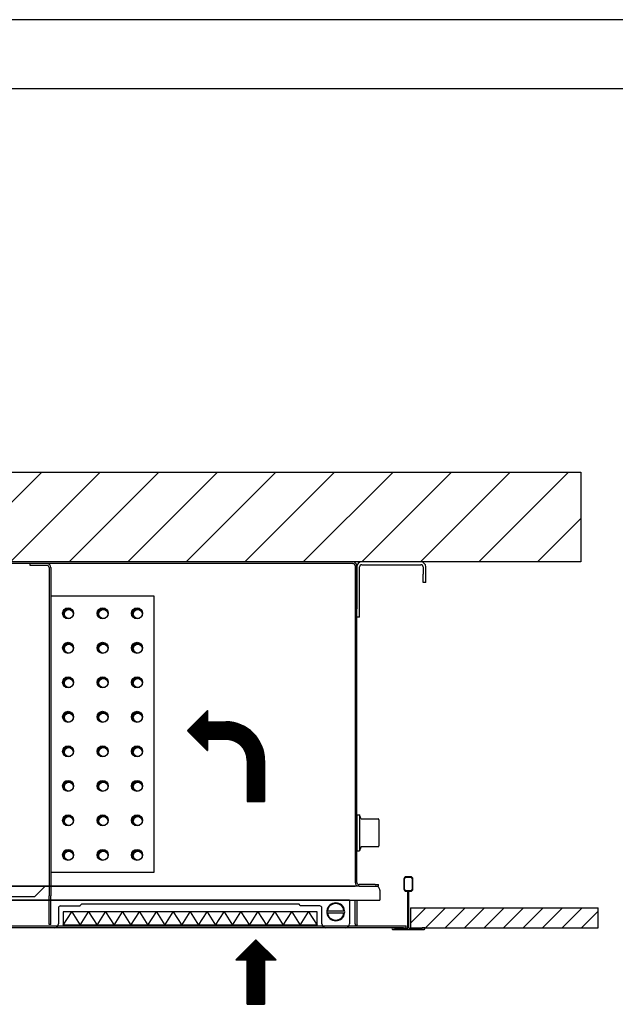
# Model space of a CAD drawing. Units: inches. Extents: x 35459 to 39659, y -75301 to -72331.
# Drawn here: x 38737 to 39168, y -73045 to -72331 of the extents above; entities that cross this region are included whole.
import ezdxf

# ---------------------------------------------------------------- set-up
doc = ezdxf.new("R2010")
doc.units = ezdxf.units.IN
doc.linetypes.add('DASHED', pattern=[15, 7, -8])
doc.layers.add('1', color=7, linetype='Continuous')
pattern_1 = [(45, (0, 0), (-0.000707106781187, 0.000707106781187), [])]
pattern_2 = [(0, (0, 0), (0, 0.01), [])]

# ---------------------------------------------------------------- blocks, each defined once
blk = doc.blocks.new('_tb_frame_A3Q', base_point=(3545.941, -7530.136))
at = {"layer": '1', "color": 2, "linetype": 'Continuous'}
blk.add_line((3965.941, -7233.136), (3545.941, -7233.136), dxfattribs=at)
at = {"layer": '1', "color": 7, "linetype": 'Continuous'}
blk.add_line((3960.941, -7238.136), (3565.941, -7238.136), dxfattribs=at)
blk = doc.blocks.new('schnitt', base_point=(38703.76, -72851.93))
at = {"layer": '1', "linetype": 'Continuous'}
h = blk.add_hatch(dxfattribs=at)
h.set_pattern_fill('_USER', color=1, scale=30, angle=45, pattern_type=0)
h.set_pattern_definition([(45, (0, 0), (-21.213203, 21.213203), [])])
h.paths.add_polyline_path([(39143.26, -72659.18), (39143.26, -72724.18), (38264.26, -72724.18), (38264.26, -72659.18)])
h = blk.add_hatch(dxfattribs=at)
h.set_pattern_fill('_USER', color=2, scale=0.001, angle=45, pattern_type=0)
h.set_pattern_definition(pattern_1)
edge = h.paths.add_edge_path()
edge.add_arc((38771.63, -72761.43), 4, 0, 360)
edge = h.paths.add_edge_path(flags=16)
edge.add_arc((38772.16, -72761.96), 3.25, 0, 360)
h = blk.add_hatch(dxfattribs=at)
h.set_pattern_fill('_USER', color=2, scale=0.001, angle=45, pattern_type=0)
h.set_pattern_definition(pattern_1)
edge = h.paths.add_edge_path()
edge.add_arc((38796.63, -72761.43), 4, 0, 360)
edge = h.paths.add_edge_path(flags=16)
edge.add_arc((38797.16, -72761.96), 3.25, 0, 360)
h = blk.add_hatch(dxfattribs=at)
h.set_pattern_fill('_USER', color=2, scale=0.001, angle=45, pattern_type=0)
h.set_pattern_definition(pattern_1)
edge = h.paths.add_edge_path()
edge.add_arc((38821.63, -72761.43), 4, 0, 360)
edge = h.paths.add_edge_path(flags=16)
edge.add_arc((38822.16, -72761.96), 3.25, 0, 360)
h = blk.add_hatch(dxfattribs=at)
h.set_pattern_fill('_USER', color=2, scale=0.001, angle=45, pattern_type=0)
h.set_pattern_definition(pattern_1)
edge = h.paths.add_edge_path()
edge.add_arc((38771.63, -72786.43), 4, 0, 360)
edge = h.paths.add_edge_path(flags=16)
edge.add_arc((38772.16, -72786.96), 3.25, 0, 360)
h = blk.add_hatch(dxfattribs=at)
h.set_pattern_fill('_USER', color=2, scale=0.001, angle=45, pattern_type=0)
h.set_pattern_definition(pattern_1)
edge = h.paths.add_edge_path()
edge.add_arc((38796.63, -72786.43), 4, 0, 360)
edge = h.paths.add_edge_path(flags=16)
edge.add_arc((38797.16, -72786.96), 3.25, 0, 360)
h = blk.add_hatch(dxfattribs=at)
h.set_pattern_fill('_USER', color=2, scale=0.001, angle=45, pattern_type=0)
h.set_pattern_definition(pattern_1)
edge = h.paths.add_edge_path()
edge.add_arc((38821.63, -72786.43), 4, 0, 360)
edge = h.paths.add_edge_path(flags=16)
edge.add_arc((38822.16, -72786.96), 3.25, 0, 360)
h = blk.add_hatch(dxfattribs=at)
h.set_pattern_fill('_USER', color=2, scale=0.001, angle=45, pattern_type=0)
h.set_pattern_definition(pattern_1)
edge = h.paths.add_edge_path()
edge.add_arc((38771.63, -72811.43), 4, 0, 360)
edge = h.paths.add_edge_path(flags=16)
edge.add_arc((38772.16, -72811.96), 3.25, 0, 360)
h = blk.add_hatch(dxfattribs=at)
h.set_pattern_fill('_USER', color=2, scale=0.001, angle=45, pattern_type=0)
h.set_pattern_definition(pattern_1)
edge = h.paths.add_edge_path()
edge.add_arc((38796.63, -72811.43), 4, 0, 360)
edge = h.paths.add_edge_path(flags=16)
edge.add_arc((38797.16, -72811.96), 3.25, 0, 360)
h = blk.add_hatch(dxfattribs=at)
h.set_pattern_fill('_USER', color=2, scale=0.001, angle=45, pattern_type=0)
h.set_pattern_definition(pattern_1)
edge = h.paths.add_edge_path()
edge.add_arc((38821.63, -72811.43), 4, 0, 360)
edge = h.paths.add_edge_path(flags=16)
edge.add_arc((38822.16, -72811.96), 3.25, 0, 360)
h = blk.add_hatch(dxfattribs=at)
h.set_pattern_fill('_USER', color=2, scale=0.001, angle=45, pattern_type=0)
h.set_pattern_definition(pattern_1)
edge = h.paths.add_edge_path()
edge.add_arc((38771.63, -72836.43), 4, 0, 360)
edge = h.paths.add_edge_path(flags=16)
edge.add_arc((38772.16, -72836.96), 3.25, 0, 360)
h = blk.add_hatch(dxfattribs=at)
h.set_pattern_fill('_USER', color=2, scale=0.001, angle=45, pattern_type=0)
h.set_pattern_definition(pattern_1)
edge = h.paths.add_edge_path()
edge.add_arc((38796.63, -72836.43), 4, 0, 360)
edge = h.paths.add_edge_path(flags=16)
edge.add_arc((38797.16, -72836.96), 3.25, 0, 360)
h = blk.add_hatch(dxfattribs=at)
h.set_pattern_fill('_USER', color=2, scale=0.001, angle=45, pattern_type=0)
h.set_pattern_definition(pattern_1)
edge = h.paths.add_edge_path()
edge.add_arc((38821.63, -72836.43), 4, 0, 360)
edge = h.paths.add_edge_path(flags=16)
edge.add_arc((38822.16, -72836.96), 3.25, 0, 360)
h = blk.add_hatch(dxfattribs=at)
h.set_pattern_fill('_USER', color=1, scale=0.01, pattern_type=0)
h.set_pattern_definition(pattern_2)
edge = h.paths.add_edge_path()
edge.add_arc((38886.03, -72868.01), 28, 0, 90)
edge.add_line((38886.03, -72840.01), (38872.66, -72840.01))
edge.add_line((38872.66, -72840.01), (38872.66, -72831.72))
edge.add_line((38872.66, -72831.72), (38858.08, -72846.3))
edge.add_line((38858.08, -72846.3), (38872.66, -72860.88))
edge.add_line((38872.66, -72860.88), (38872.66, -72852.59))
edge.add_line((38872.66, -72852.59), (38886.03, -72852.59))
edge.add_arc((38886.03, -72868.01), 15.42, 0, 90, ccw=False)
edge.add_line((38901.45, -72868.01), (38901.45, -72897.7))
edge.add_line((38901.45, -72897.7), (38914.03, -72897.7))
edge.add_line((38914.03, -72897.7), (38914.03, -72868.01))
h = blk.add_hatch(dxfattribs=at)
h.set_pattern_fill('_USER', color=2, scale=0.001, angle=45, pattern_type=0)
h.set_pattern_definition(pattern_1)
edge = h.paths.add_edge_path()
edge.add_arc((38771.63, -72861.43), 4, 0, 360)
edge = h.paths.add_edge_path(flags=16)
edge.add_arc((38772.16, -72861.96), 3.25, 0, 360)
h = blk.add_hatch(dxfattribs=at)
h.set_pattern_fill('_USER', color=2, scale=0.001, angle=45, pattern_type=0)
h.set_pattern_definition(pattern_1)
edge = h.paths.add_edge_path()
edge.add_arc((38796.63, -72861.43), 4, 0, 360)
edge = h.paths.add_edge_path(flags=16)
edge.add_arc((38797.16, -72861.96), 3.25, 0, 360)
h = blk.add_hatch(dxfattribs=at)
h.set_pattern_fill('_USER', color=2, scale=0.001, angle=45, pattern_type=0)
h.set_pattern_definition(pattern_1)
edge = h.paths.add_edge_path()
edge.add_arc((38821.63, -72861.43), 4, 0, 360)
edge = h.paths.add_edge_path(flags=16)
edge.add_arc((38822.16, -72861.96), 3.25, 0, 360)
h = blk.add_hatch(dxfattribs=at)
h.set_pattern_fill('_USER', color=2, scale=0.001, angle=45, pattern_type=0)
h.set_pattern_definition(pattern_1)
edge = h.paths.add_edge_path()
edge.add_arc((38771.63, -72886.43), 4, 0, 360)
edge = h.paths.add_edge_path(flags=16)
edge.add_arc((38772.16, -72886.96), 3.25, 0, 360)
h = blk.add_hatch(dxfattribs=at)
h.set_pattern_fill('_USER', color=2, scale=0.001, angle=45, pattern_type=0)
h.set_pattern_definition(pattern_1)
edge = h.paths.add_edge_path()
edge.add_arc((38796.63, -72886.43), 4, 0, 360)
edge = h.paths.add_edge_path(flags=16)
edge.add_arc((38797.16, -72886.96), 3.25, 0, 360)
h = blk.add_hatch(dxfattribs=at)
h.set_pattern_fill('_USER', color=2, scale=0.001, angle=45, pattern_type=0)
h.set_pattern_definition(pattern_1)
edge = h.paths.add_edge_path()
edge.add_arc((38821.63, -72886.43), 4, 0, 360)
edge = h.paths.add_edge_path(flags=16)
edge.add_arc((38822.16, -72886.96), 3.25, 0, 360)
h = blk.add_hatch(dxfattribs=at)
h.set_pattern_fill('_USER', color=2, scale=0.001, angle=45, pattern_type=0)
h.set_pattern_definition(pattern_1)
edge = h.paths.add_edge_path()
edge.add_arc((38771.63, -72911.43), 4, 0, 360)
edge = h.paths.add_edge_path(flags=16)
edge.add_arc((38772.16, -72911.96), 3.25, 0, 360)
h = blk.add_hatch(dxfattribs=at)
h.set_pattern_fill('_USER', color=2, scale=0.001, angle=45, pattern_type=0)
h.set_pattern_definition(pattern_1)
edge = h.paths.add_edge_path()
edge.add_arc((38796.63, -72911.43), 4, 0, 360)
edge = h.paths.add_edge_path(flags=16)
edge.add_arc((38797.16, -72911.96), 3.25, 0, 360)
h = blk.add_hatch(dxfattribs=at)
h.set_pattern_fill('_USER', color=2, scale=0.001, angle=45, pattern_type=0)
h.set_pattern_definition(pattern_1)
edge = h.paths.add_edge_path()
edge.add_arc((38821.63, -72911.43), 4, 0, 360)
edge = h.paths.add_edge_path(flags=16)
edge.add_arc((38822.16, -72911.96), 3.25, 0, 360)
h = blk.add_hatch(dxfattribs=at)
h.set_pattern_fill('_USER', color=2, scale=0.001, angle=45, pattern_type=0)
h.set_pattern_definition(pattern_1)
edge = h.paths.add_edge_path()
edge.add_arc((38771.63, -72936.43), 4, 0, 360)
edge = h.paths.add_edge_path(flags=16)
edge.add_arc((38772.16, -72936.96), 3.25, 0, 360)
h = blk.add_hatch(dxfattribs=at)
h.set_pattern_fill('_USER', color=2, scale=0.001, angle=45, pattern_type=0)
h.set_pattern_definition(pattern_1)
edge = h.paths.add_edge_path()
edge.add_arc((38796.63, -72936.43), 4, 0, 360)
edge = h.paths.add_edge_path(flags=16)
edge.add_arc((38797.16, -72936.96), 3.25, 0, 360)
h = blk.add_hatch(dxfattribs=at)
h.set_pattern_fill('_USER', color=2, scale=0.001, angle=45, pattern_type=0)
h.set_pattern_definition(pattern_1)
edge = h.paths.add_edge_path()
edge.add_arc((38821.63, -72936.43), 4, 0, 360)
edge = h.paths.add_edge_path(flags=16)
edge.add_arc((38822.16, -72936.96), 3.25, 0, 360)
h = blk.add_hatch(dxfattribs=at)
h.set_pattern_fill('_USER', color=1, scale=10, angle=45, pattern_type=0)
h.set_pattern_definition([(45, (0, 0), (-7.0710678, 7.0710678), [])])
h.paths.add_polyline_path([(39019.76, -72974.68), (39019.76, -72989.18), (39155.76, -72989.18), (39155.76, -72974.68)])
h = blk.add_hatch(dxfattribs=at)
h.set_pattern_fill('_USER', color=1, scale=0.01, pattern_type=0)
h.set_pattern_definition(pattern_2)
h.paths.add_polyline_path([(38922.32, -73012.5), (38914.03, -73012.5), (38914.03, -73044.68), (38901.45, -73044.68), (38901.45, -73012.5), (38893.16, -73012.5), (38907.74, -72997.92)])
at = {"color": 3, "linetype": 'Continuous'}
for p, q in [((38978.03, -72724.18), (38434.23, -72724.18)), ((38978.03, -72725.43), (38436.63, -72725.43)), ((38757.88, -72728.28), (38757.88, -72959.18)), ((38759.13, -72728.28), (38759.13, -72954.68)), ((38978.03, -72725.43), (38978.18, -72725.43)), ((38978.18, -72725.43), (38978.18, -72725.44)), ((38979.63, -72726.88), (38979.62, -72726.88)), ((38979.63, -72726.88), (38979.63, -72727.03)), ((38979.63, -72727.03), (38979.63, -72729.43)), ((38979.63, -72729.43), (38979.63, -72955.18)), ((38980.88, -72956.33), (38980.88, -72727.03)), ((38980.88, -72727.78), (38980.88, -72758.18)), ((38982.88, -72758.18), (38982.88, -72727.78)), ((39027.28, -72724.18), (38984.48, -72724.18)), ((38984.48, -72726.18), (39027.28, -72726.18)), ((39028.88, -72727.78), (39028.88, -72733.18)), ((39030.88, -72733.18), (39030.88, -72727.78)), ((39028.88, -72739.18), (39028.88, -72733.18)), ((39030.88, -72739.18), (39030.88, -72733.18)), ((39030.88, -72739.18), (39028.88, -72739.18)), ((38980.88, -72764.18), (38980.88, -72758.18)), ((38982.88, -72764.18), (38982.88, -72758.18)), ((38982.88, -72764.18), (38980.88, -72764.18)), ((38980.88, -72907.43), (38982.88, -72907.43)), ((38983.76, -72910.09), (38982.88, -72907.43)), ((38984.24, -72910.43), (38996.38, -72910.43)), ((38996.88, -72910.93), (38996.88, -72929.93)), ((38980.88, -72933.43), (38982.88, -72933.43)), ((38983.76, -72930.77), (38982.88, -72933.43)), ((38984.24, -72930.43), (38996.38, -72930.43)), ((38759.13, -72954.68), (38759.13, -72959.18)), ((38979.63, -72955.18), (38979.63, -72956.33)), ((38994.13, -72957.93), (38982.48, -72957.93)), ((38994.13, -72957.93), (38996.63, -72957.93)), ((38996.63, -72959.18), (38996.63, -72957.93)), ((38982.48, -72959.18), (38515.63, -72959.18)), ((38516.98, -72959.18), (38755.03, -72959.18)), ((38748.27, -72965.95), (38755.03, -72959.18)), ((38751.03, -72965.31), (38751.03, -72965.31)), ((38755.03, -72959.18), (38755.39, -72959.18)), ((38755.03, -72959.18), (38979.63, -72959.18)), ((38755.39, -72959.18), (38755.39, -72959.18)), ((38757.1, -72959.18), (38757.88, -72959.18)), ((38757.1, -72959.18), (38757.1, -72959.18)), ((38757.88, -72959.18), (38759.13, -72959.18)), ((38757.88, -72959.18), (38757.88, -72966.18)), ((38759.13, -72959.18), (38759.13, -72966.18)), ((38982.48, -72959.18), (38994.78, -72959.18)), ((38982.48, -72959.18), (38994.13, -72959.18)), ((38994.13, -72959.18), (38996.63, -72959.18)), ((38997.63, -72962.03), (38997.63, -72969.18)), ((38518.48, -72969.18), (38996.38, -72969.18)), ((38519.48, -72966.68), (38746.5, -72966.68)), ((38974.28, -72969.18), (38528.63, -72969.18)), ((38748.73, -72965.84), (38748.73, -72965.84)), ((38757.88, -72968.68), (38757.88, -72966.18)), ((38757.88, -72984.43), (38757.88, -72968.68)), ((38759.13, -72968.68), (38759.13, -72966.18)), ((38759.13, -72984.43), (38759.13, -72968.68)), ((38781.25, -72972.18), (38780.38, -72973.05)), ((38939, -72972.18), (38781.25, -72972.18)), ((38939.88, -72973.05), (38939, -72972.18)), ((38975.63, -72969.18), (38974.38, -72969.18)), ((38975.63, -72969.18), (38975.63, -72986.33)), ((38979.63, -72986.33), (38979.63, -72969.18)), ((38980.88, -72969.18), (38980.88, -72986.33)), ((38996.38, -72969.18), (38997.63, -72969.18)), ((38764.63, -72975.03), (38764.63, -72986.33)), ((38766.23, -72973.43), (38768.73, -72973.43)), ((38848.13, -72977.68), (38768.13, -72977.68)), ((38768.13, -72977.68), (38768.13, -72987.43)), ((38768.73, -72973.43), (38780.38, -72973.43)), ((38952.13, -72977.68), (38848.13, -72977.68)), ((38951.53, -72973.43), (38939.88, -72973.43)), ((38954.03, -72973.43), (38951.53, -72973.43)), ((38952.13, -72987.43), (38952.13, -72977.68)), ((38955.63, -72986.33), (38955.63, -72975.03)), ((39019.76, -72974.68), (39155.76, -72974.68)), ((38757.88, -72986.93), (38757.88, -72984.43)), ((38759.13, -72986.93), (38759.13, -72984.43)), ((38979.63, -72986.33), (38979.63, -72987.46)), ((39014.63, -72989.18), (38394.76, -72989.18)), ((38429.78, -72987.93), (38982.48, -72987.93)), ((38759.13, -72986.93), (38757.88, -72986.93)), ((38952.13, -72987.43), (38768.13, -72987.43)), ((38979.63, -72987.46), (38980.88, -72987.46)), ((38982.48, -72987.93), (39014.63, -72987.93)), ((39014.63, -72987.93), (39016.76, -72987.93)), ((39014.63, -72989.18), (39016.76, -72989.18)), ((39016.76, -72989.18), (39016.76, -72987.93)), ((39019.76, -72989.18), (39155.76, -72989.18))]:
    blk.add_line(p, q, dxfattribs=at)
at = {"color": 3, "linetype": 'DASHED'}
blk.add_line((38756.28, -72725.43), (38755.13, -72725.43), dxfattribs=at)
at = {"color": 7, "linetype": 'Continuous'}
for p, q in [((38834.13, -72748.93), (38759.13, -72748.93)), ((38759.13, -72748.93), (38759.13, -72948.93)), ((38834.13, -72948.93), (38834.13, -72748.93)), ((38759.13, -72948.93), (38834.13, -72948.93))]:
    blk.add_line(p, q, dxfattribs=at)
at = {"color": 2, "linetype": 'Continuous'}
for p, q in [((38980.88, -72907.43), (38980.88, -72909.68)), ((38979.88, -72909.68), (38979.88, -72910.43)), ((38979.88, -72910.43), (38980.88, -72909.68)), ((38979.88, -72930.43), (38979.88, -72931.18)), ((38979.88, -72930.43), (38980.88, -72931.18)), ((38980.88, -72931.18), (38980.88, -72933.43)), ((39015.01, -72953.78), (39015.01, -72961.28)), ((39015.41, -72961.38), (39015.41, -72953.68)), ((39016.41, -72952.68), (39020.11, -72952.68)), ((39020.01, -72952.28), (39016.51, -72952.28)), ((39021.11, -72953.68), (39021.11, -72961.38)), ((39021.51, -72961.28), (39021.51, -72953.78)), ((39020.11, -72962.38), (39016.41, -72962.38)), ((39016.51, -72962.78), (39017.86, -72962.78)), ((39017.86, -72989.38), (39017.86, -72962.78)), ((39018.66, -72962.78), (39020.01, -72962.78)), ((39018.66, -72989.38), (39018.66, -72962.78)), ((39019.76, -72974.68), (39019.76, -72989.18)), ((39006.86, -72989.18), (39008.26, -72989.18)), ((39006.86, -72989.18), (39008.26, -72989.18)), ((39006.86, -72990.38), (39018.26, -72990.38)), ((39008.26, -72989.78), (39008.26, -72989.18)), ((39017.46, -72989.78), (39008.26, -72989.78)), ((39018.26, -72990.38), (39029.66, -72990.38)), ((39028.26, -72989.78), (39019.06, -72989.78)), ((39029.86, -72989.18), (39028.26, -72989.18)), ((39028.26, -72989.18), (39028.26, -72989.78)), ((39029.86, -72989.18), (39028.26, -72989.18)), ((39030.26, -72989.78), (39030.26, -72989.58))]:
    blk.add_line(p, q, dxfattribs=at)
at = {"color": 6, "linetype": 'Continuous'}
for p, q in [((38982.88, -72907.43), (38982.88, -72933.43)), ((38979.88, -72910.43), (38979.88, -72930.43)), ((38980.88, -72909.68), (38980.88, -72931.18))]:
    blk.add_line(p, q, dxfattribs=at)
at = {"color": 1, "linetype": 'Continuous'}
for p, q in [((38768.73, -72973.43), (38780.38, -72973.43)), ((38959.68, -72976.88), (38959.17, -72976.88)), ((38959.17, -72978.48), (38959.68, -72978.48)), ((38959.68, -72976.88), (38971.57, -72976.88)), ((38959.68, -72978.48), (38971.57, -72978.48)), ((38972.08, -72976.88), (38971.57, -72976.88)), ((38971.57, -72978.48), (38972.08, -72978.48))]:
    blk.add_line(p, q, dxfattribs=at)
at = {"color": 250, "linetype": 'Continuous'}
blk.add_line((39155.76, -72989.18), (39155.76, -72974.68), dxfattribs=at)
at = {"color": 2, "linetype": 'Continuous'}
for centre in [(38771.63, -72761.43), (38796.63, -72761.43), (38821.63, -72761.43), (38771.63, -72786.43), (38796.63, -72786.43), (38821.63, -72786.43), (38771.63, -72811.43), (38796.63, -72811.43), (38821.63, -72811.43), (38771.63, -72836.43), (38796.63, -72836.43), (38821.63, -72836.43), (38771.63, -72861.43), (38796.63, -72861.43), (38821.63, -72861.43), (38771.63, -72886.43), (38796.63, -72886.43), (38821.63, -72886.43), (38771.63, -72911.43), (38796.63, -72911.43), (38821.63, -72911.43), (38771.63, -72936.43), (38796.63, -72936.43), (38821.63, -72936.43)]:
    blk.add_circle(centre, 4, dxfattribs=at)
at = {"color": 3, "linetype": 'Continuous'}
for centre, radius, start, end in [((38756.28, -72728.28), 2.85, 0.00464, 90), ((38978.03, -72727.03), 2.85, 0, 90), ((38978.03, -72727.03), 1.6, 84.62062, 90), ((38978.03, -72727.03), 1.6, 5.37938, 84.62062), ((38978.03, -72727.03), 1.6, 0, 5.37938), ((38984.48, -72727.78), 3.6, 90, 180), ((38984.48, -72727.78), 1.6, 90, 180), ((39027.28, -72727.78), 3.6, 0, 90), ((39027.28, -72727.78), 1.6, 0, 90), ((38984.24, -72909.93), 0.5, -161.56505, -90), ((38996.38, -72910.93), 0.5, 0, 90), ((38984.24, -72930.93), 0.5, 90, 161.56505), ((38996.38, -72929.93), 0.5, -90, 0), ((38982.48, -72956.33), 2.85, 180, -90), ((38982.48, -72956.33), 1.6, 180, -90), ((38994.78, -72962.03), 2.85, 45, 90), ((38994.78, -72962.03), 2.85, 0, 45), ((38746.5, -72964.18), 2.5, -90, -45), ((38766.23, -72975.03), 1.6, 90, -180), ((38954.03, -72975.03), 1.6, 0, 90), ((38761.78, -72986.33), 2.85, -34.15292, 0), ((38958.48, -72986.33), 2.85, -180, -145.84708), ((38972.78, -72986.33), 2.85, -90, 0), ((38982.48, -72986.33), 1.6, 180, -135), ((38761.78, -72986.33), 2.85, -90, -34.15292), ((38958.48, -72986.33), 2.85, -145.84708, -90)]:
    blk.add_arc(centre, radius, start, end, dxfattribs=at)
at = {"color": 2, "linetype": 'Continuous'}
for centre, radius, start, end in [((39016.51, -72953.78), 1.5, 90, 180), ((39016.41, -72953.68), 1, 90, 180), ((39020.01, -72953.78), 1.5, 0, 90), ((39020.11, -72953.68), 1, 0, 90), ((39016.51, -72961.28), 1.5, 180, -90), ((39016.41, -72961.38), 1, 180, -90), ((39020.01, -72961.28), 1.5, -90, 0), ((39020.11, -72961.38), 1, -90, 0), ((39006.86, -72989.78), 0.6, 90, -90), ((39017.46, -72989.38), 0.4, -90, 0), ((39019.06, -72989.38), 0.4, 180, -90), ((39029.66, -72989.78), 0.6, -90, 0), ((39029.86, -72989.58), 0.4, 0, 90)]:
    blk.add_arc(centre, radius, start, end, dxfattribs=at)
at = {"color": 1, "linetype": 'Continuous'}
for radius, start, end in [(6.5, 7.06971, 172.93029), (6, 7.66226, 172.33774), (6.5, 172.93029, -172.93029), (6.5, -172.93029, -7.06971), (6, -172.33774, -7.66226), (6.5, -7.06971, 7.06971)]:
    blk.add_arc((38965.63, -72977.68), radius, start, end, dxfattribs=at)
at = {"color": 3, "linetype": 'Continuous'}
blk.add_open_spline([(38980.88, -72987.46), (38981.01, -72987.53), (38981.26, -72987.67), (38981.67, -72987.81), (38982.07, -72987.91), (38982.34, -72987.92), (38982.48, -72987.93)], degree=3, knots=[0, 0, 0, 0, 0.444487, 0.87321, 1.282583, 1.684621, 1.684621, 1.684621, 1.684621], dxfattribs=at)
at = {"layer": '1', "color": 250, "linetype": 'Continuous'}
for p, q in [((38264.26, -72659.18), (39143.26, -72659.18)), ((39143.26, -72659.18), (39143.26, -72724.18))]:
    blk.add_line(p, q, dxfattribs=at)
at = {"layer": '1', "color": 3, "linetype": 'Continuous'}
for p, q in [((39143.26, -72724.18), (38264.26, -72724.18)), ((38755.13, -72725.43), (38744.13, -72725.43)), ((38744.13, -72726.68), (38744.13, -72725.43)), ((38756.28, -72726.68), (38744.13, -72726.68)), ((38972.78, -72989.18), (38518.48, -72989.18))]:
    blk.add_line(p, q, dxfattribs=at)
at = {"layer": '1', "color": 1, "linetype": 'Continuous'}
for p, q in [((38858.08, -72846.3), (38872.66, -72831.72)), ((38872.66, -72831.72), (38872.66, -72840.01)), ((38872.66, -72840.01), (38886.03, -72840.01)), ((38872.66, -72860.88), (38858.08, -72846.3)), ((38872.66, -72852.59), (38886.03, -72852.59)), ((38872.66, -72852.59), (38872.66, -72860.88)), ((38901.45, -72868.01), (38901.45, -72897.7)), ((38914.03, -72868.01), (38914.03, -72897.7)), ((38901.45, -72897.7), (38914.03, -72897.7)), ((38893.16, -73012.5), (38907.74, -72997.92)), ((38907.74, -72997.92), (38922.32, -73012.5)), ((38901.45, -73012.5), (38893.16, -73012.5)), ((38901.45, -73044.68), (38901.45, -73012.5)), ((38922.32, -73012.5), (38914.03, -73012.5)), ((38914.03, -73012.5), (38914.03, -73044.68)), ((38901.45, -73044.68), (38914.03, -73044.68))]:
    blk.add_line(p, q, dxfattribs=at)
at = {"layer": '1', "color": 2, "linetype": 'Continuous'}
for p, q in [((38768.13, -72987.43), (38774.26, -72977.68)), ((38774.26, -72977.68), (38780.39, -72987.43)), ((38780.39, -72987.43), (38786.53, -72977.68)), ((38786.53, -72977.68), (38792.66, -72987.43)), ((38792.66, -72987.43), (38798.79, -72977.68)), ((38798.79, -72977.68), (38804.93, -72987.43)), ((38804.93, -72987.43), (38811.06, -72977.68)), ((38811.06, -72977.68), (38817.19, -72987.43)), ((38817.19, -72987.43), (38823.33, -72977.68)), ((38823.33, -72977.68), (38829.46, -72987.43)), ((38829.46, -72987.43), (38835.59, -72977.68)), ((38835.59, -72977.68), (38841.73, -72987.43)), ((38841.73, -72987.43), (38847.86, -72977.68)), ((38847.86, -72977.68), (38853.99, -72987.43)), ((38853.99, -72987.43), (38860.13, -72977.68)), ((38860.13, -72977.68), (38866.26, -72987.43)), ((38866.26, -72987.43), (38872.39, -72977.68)), ((38872.39, -72977.68), (38878.53, -72987.43)), ((38878.53, -72987.43), (38884.66, -72977.68)), ((38884.66, -72977.68), (38890.79, -72987.43)), ((38890.79, -72987.43), (38896.93, -72977.68)), ((38896.93, -72977.68), (38903.06, -72987.43)), ((38903.06, -72987.43), (38909.19, -72977.68)), ((38909.19, -72977.68), (38915.33, -72987.43)), ((38915.33, -72987.43), (38921.46, -72977.68)), ((38921.46, -72977.68), (38927.59, -72987.43)), ((38927.59, -72987.43), (38933.73, -72977.68)), ((38933.73, -72977.68), (38939.86, -72987.43)), ((38939.86, -72987.43), (38945.99, -72977.68)), ((38945.99, -72977.68), (38952.13, -72987.43))]:
    blk.add_line(p, q, dxfattribs=at)
for centre in [(38772.16, -72761.96), (38797.16, -72761.96), (38822.16, -72761.96), (38772.16, -72786.96), (38797.16, -72786.96), (38822.16, -72786.96), (38772.16, -72811.96), (38797.16, -72811.96), (38822.16, -72811.96), (38772.16, -72836.96), (38797.16, -72836.96), (38822.16, -72836.96), (38772.16, -72861.96), (38797.16, -72861.96), (38822.16, -72861.96), (38772.16, -72886.96), (38797.16, -72886.96), (38822.16, -72886.96), (38772.16, -72911.96), (38797.16, -72911.96), (38822.16, -72911.96), (38772.16, -72936.96), (38797.16, -72936.96), (38822.16, -72936.96)]:
    blk.add_circle(centre, 3.25, dxfattribs=at)
at = {"layer": '1', "color": 3, "linetype": 'Continuous'}
blk.add_arc((38756.28, -72728.28), 1.6, 0, 90, dxfattribs=at)
at = {"layer": '1', "color": 1, "linetype": 'Continuous'}
for radius in [28, 15.42]:
    blk.add_arc((38886.03, -72868.01), radius, 0, 90, dxfattribs=at)

msp = doc.modelspace()

# ---------------------------------------------------------------- block references
at = {"xscale": 10, "yscale": 10, "zscale": 10}
msp.add_blockref('_tb_frame_A3Q', (35459.41, -75301.36), dxfattribs=at)
at = {"layer": '1'}
msp.add_blockref('schnitt', (38703.76, -72851.93), dxfattribs=at)

doc.saveas('drawing.dxf')
